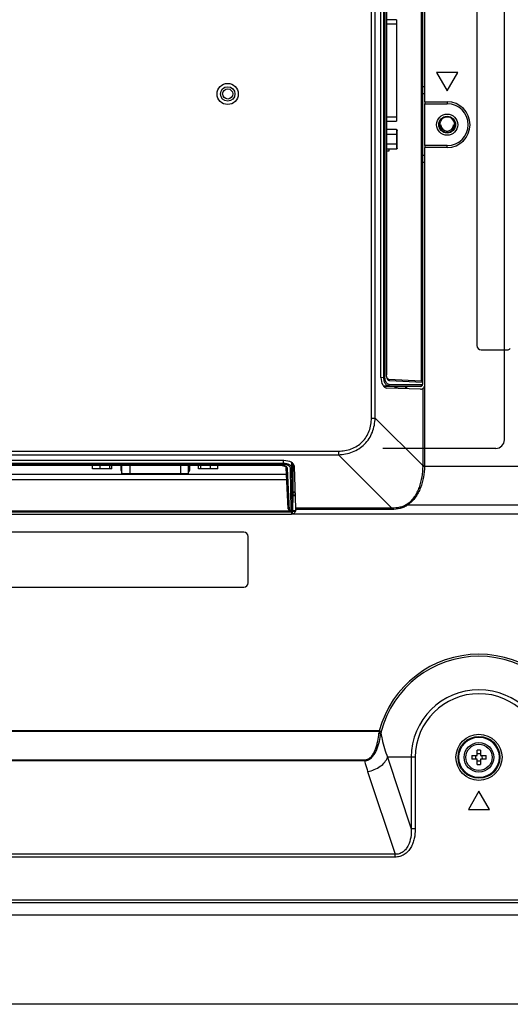
# Model space of a CAD drawing. Units: millimetres. Extents: x -38 to 4953, y -165 to 1198.
# Drawn here: x 4451 to 4567, y 154 to 387 of the extents above; entities that cross this region are included whole.
import ezdxf

# ---------------------------------------------------------------- set-up
doc = ezdxf.new("R2010")
doc.units = ezdxf.units.MM
doc.header["$LTSCALE"] = 65.395
doc.layers.get('0').update_dxf_attribs({"linetype": 'CONTINUOUS'})
for name, color, linetype in [('3_ALL_AXES', 7, 'CONTINUOUS'), ('5_ALL_CURVES', 7, 'CONTINUOUS'), ('7_ALL_FEATURES', 7, 'CONTINUOUS')]:
    doc.layers.add(name, color=color, linetype=linetype)

msp = doc.modelspace()

# ---------------------------------------------------------------- linework, layer by layer
at = {"color": 7, "linetype": 'Continuous'}
for p, q in [((4539.893, 386.713), (4537.561, 386.713)), ((4539.893, 386.713), (4539.893, 362.713)), ((4537.561, 385.713), (4539.893, 385.713)), ((4539.893, 363.713), (4537.561, 363.713)), ((4537.561, 362.713), (4539.893, 362.713)), ((4539.893, 360.772), (4537.561, 360.772)), ((4539.893, 360.772), (4539.893, 356.153)), ((4539.893, 359.618), (4537.561, 359.618)), ((4540.093, 356.384), (4540.093, 360.541)), ((4539.893, 357.308), (4537.561, 357.308)), ((4539.893, 356.153), (4537.561, 356.153))]:
    msp.add_line(p, q, dxfattribs=at)
for points, knots in [([(4539.893, 360.772), (4539.948, 360.772), (4540.06, 360.712), (4540.093, 360.597), (4540.093, 360.541)], [0, 0, 0, 0, 0.4967439, 1, 1, 1, 1]), ([(4539.893, 359.618), (4539.92, 359.618), (4539.972, 359.611), (4540.048, 359.584), (4540.093, 359.534), (4540.093, 359.502)], [0, 0, 0, 0, 0.3321046, 0.6157691, 1, 1, 1, 1]), ([(4540.093, 357.424), (4540.093, 357.392), (4540.048, 357.342), (4539.972, 357.315), (4539.92, 357.308), (4539.893, 357.308)], [0, 0, 0, 0, 0.384288, 0.6679614, 1, 1, 1, 1]), ([(4540.093, 356.384), (4540.093, 356.329), (4540.06, 356.214), (4539.948, 356.153), (4539.893, 356.153)], [0, 0, 0, 0, 0.5033009, 1, 1, 1, 1])]:
    msp.add_open_spline(points, degree=3, knots=knots, dxfattribs=at)
at = {"layer": '3_ALL_AXES', "color": 7, "linetype": 'Continuous'}
for p, q in [((4558.893, 550.413), (4558.893, 309.713)), ((4559.893, 308.713), (4566.079, 308.713)), ((4503.893, 265.613), (4382.493, 265.613)), ((4504.893, 253.613), (4504.893, 264.613)), ((4387.307, 252.613), (4503.893, 252.613))]:
    msp.add_line(p, q, dxfattribs=at)
for centre, radius in [((4500.093, 369.173), 2.5), ((4559.393, 212.413), 3.5), ((4559.393, 212.413), 3.1)]:
    msp.add_circle(centre, radius, dxfattribs=at)
for centre, start, end in [((4559.893, 309.713), 180, 270), ((4566.079, 309.713), 270, 315), ((4503.893, 264.613), 0, 90), ((4503.893, 253.613), 270, 360)]:
    msp.add_arc(centre, 1, start, end, dxfattribs=at)
at = {"layer": '5_ALL_CURVES', "color": 7, "linetype": 'Continuous'}
msp.add_open_spline([(4533.125, 209.052), (4533.661, 209.149), (4534.704, 209.458), (4536.093, 210.217), (4537.187, 211.199), (4537.679, 212.006), (4537.824, 212.413)], degree=3, knots=[0, 0, 0, 0, 0.2722853, 0.5386948, 0.7842433, 1, 1, 1, 1], dxfattribs=at)
at = {"layer": '7_ALL_FEATURES', "color": 6, "linetype": 'Continuous'}
for p, q in [((4565.393, 287.413), (4565.393, 583.413)), ((4563.393, 285.413), (4536.693, 285.413))]:
    msp.add_line(p, q, dxfattribs=at)
at = {"layer": '7_ALL_FEATURES', "color": 7, "linetype": 'Continuous'}
for p, q in [((4534.016, 292.584), (4534.016, 580.678)), ((4534.882, 292.584), (4534.882, 580.678)), ((4545.819, 301.389), (4545.819, 442.395)), ((4546.093, 442.954), (4546.093, 300.557)), ((4536.267, 302.158), (4536.267, 441.268)), ((4536.957, 302.216), (4536.957, 441.184)), ((4537.211, 302.216), (4537.211, 441.184)), ((4537.521, 441.152), (4537.521, 302.772)), ((4537.561, 441.152), (4537.561, 302.772)), ((4546.593, 367.318), (4546.593, 440.913)), ((4549.393, 374.243), (4551.893, 369.913)), ((4554.393, 374.243), (4549.393, 374.243)), ((4551.893, 369.913), (4554.393, 374.243)), ((4546.593, 370.85), (4546.093, 370.862)), ((4546.593, 369.224), (4546.093, 369.227)), ((4546.593, 367.318), (4551.893, 367.318)), ((4546.598, 356.966), (4546.598, 366.86)), ((4546.598, 366.86), (4551.893, 366.86)), ((4551.893, 367.318), (4551.893, 366.86)), ((4550.093, 361.913), (4550.393, 361.913)), ((4553.393, 361.913), (4553.693, 361.913)), ((4546.593, 300.399), (4546.593, 356.508)), ((4551.893, 356.508), (4546.593, 356.508)), ((4551.893, 356.966), (4546.598, 356.966)), ((4551.893, 356.508), (4551.893, 356.966)), ((4546.593, 354.602), (4546.093, 354.598)), ((4546.593, 352.976), (4546.093, 352.964)), ((4537.561, 302.772), (4537.521, 302.772)), ((4537.564, 302.67), (4537.561, 302.772)), ((4536.266, 302.204), (4536.957, 302.216)), ((4536.806, 300.214), (4537.931, 300.234)), ((4536.957, 302.216), (4537.211, 302.216)), ((4545.602, 300.136), (4537.931, 300.234)), ((4538.005, 301.761), (4545.807, 301.389)), ((4545.856, 300.436), (4538.186, 300.533)), ((4538.25, 301.462), (4546.053, 301.089)), ((4546.053, 301.089), (4546.053, 300.63)), ((4546.093, 301.089), (4546.053, 301.089)), ((4546.093, 300.63), (4546.053, 300.63)), ((4539.596, 300.021), (4537.005, 299.98)), ((4545.572, 299.42), (4537.685, 299.659)), ((4539.596, 299.601), (4539.596, 300.021)), ((4539.87, 299.593), (4539.87, 300.021)), ((4539.958, 299.998), (4539.958, 299.59)), ((4542.145, 299.998), (4539.958, 299.998)), ((4542.145, 299.524), (4542.145, 299.998)), ((4545.602, 300.057), (4542.357, 300)), ((4542.357, 299.517), (4542.357, 300)), ((4545.602, 300.136), (4545.602, 300.057)), ((4545.608, 300.136), (4545.602, 300.136)), ((4546.111, 299.551), (4546.111, 281.355)), ((4546.544, 300.091), (4546.544, 281.355)), ((4534.016, 292.584), (4534.882, 292.584)), ((4546.111, 281.355), (4534.882, 292.584)), ((4362.117, 284.79), (4526.221, 284.79)), ((4362.117, 283.924), (4526.221, 283.924)), ((4526.221, 284.79), (4526.221, 283.924)), ((4538.837, 271.308), (4526.221, 283.924)), ((4513.354, 282.539), (4375.232, 282.539)), ((4513.254, 281.852), (4375.232, 281.852)), ((4513.254, 281.597), (4375.232, 281.597)), ((4513.254, 281.852), (4513.266, 282.54)), ((4513.254, 281.597), (4513.254, 281.852)), ((4515.237, 280.878), (4515.257, 282.028)), ((4515.484, 281.848), (4515.434, 275.043)), ((4512.911, 281.4), (4375.575, 281.4)), ((4512.911, 281.36), (4375.575, 281.36)), ((4448.145, 279.311), (4513.998, 279.311)), ((4468.203, 280.613), (4468.203, 281.36)), ((4472.783, 280.613), (4468.203, 280.613)), ((4469.971, 280.613), (4469.971, 281.36)), ((4472.261, 280.613), (4472.261, 281.36)), ((4472.783, 280.613), (4472.783, 281.36)), ((4475.146, 279.513), (4475.146, 281.36)), ((4475.147, 279.513), (4490.839, 279.513)), ((4477.046, 279.513), (4477.046, 281.36)), ((4488.94, 281.36), (4488.94, 279.513)), ((4490.84, 279.513), (4490.84, 281.36)), ((4493.203, 280.613), (4493.203, 281.36)), ((4497.783, 280.613), (4493.203, 280.613)), ((4493.725, 280.613), (4493.725, 281.36)), ((4496.015, 280.613), (4496.015, 281.36)), ((4497.783, 280.613), (4497.783, 281.36)), ((4512.911, 281.36), (4512.911, 281.4)), ((4512.911, 281.36), (4513.025, 281.357)), ((4514.387, 271.121), (4513.921, 280.917)), ((4514.692, 270.771), (4514.221, 280.671)), ((4515.062, 270.77), (4514.937, 280.623)), ((4515.363, 270.904), (4515.237, 280.878)), ((4516.15, 271.308), (4515.854, 281.12)), ((4546.111, 281.355), (4546.544, 281.355)), ((4546.112, 281.216), (4546.543, 281.211)), ((4546.543, 281.211), (4646.945, 281.211)), ((4446.999, 278.071), (4514.057, 278.071)), ((4516.037, 275.043), (4515.434, 275.043)), ((4515.434, 274.935), (4515.441, 274.41)), ((4516.041, 274.935), (4515.434, 274.935)), ((4515.441, 274.301), (4515.416, 270.914)), ((4515.441, 274.41), (4516.056, 274.41)), ((4515.441, 274.301), (4516.06, 274.301)), ((4373.429, 269.913), (4515.156, 269.913)), ((4373.571, 270.413), (4514.915, 270.413)), ((4373.624, 270.687), (4514.862, 270.687)), ((4515.026, 270.771), (4514.692, 270.771)), ((4514.862, 270.687), (4514.862, 270.413)), ((4515.206, 269.913), (4515.212, 270.511)), ((4515.362, 270.915), (4515.362, 270.926)), ((4515.363, 270.904), (4515.415, 270.904)), ((4515.377, 269.938), (4644.742, 269.938)), ((4515.41, 270.439), (4515.415, 270.904)), ((4515.413, 270.583), (4515.41, 270.439)), ((4515.413, 270.583), (4516.097, 270.583)), ((4515.415, 270.734), (4516.137, 270.734)), ((4538.837, 271.308), (4516.15, 271.308)), ((4538.837, 270.98), (4516.154, 270.98)), ((4538.837, 271.308), (4538.837, 270.98)), ((4542.594, 272.051), (4644.739, 272.051)), ((4535.854, 218.644), (4370.929, 218.644)), ((4535.854, 218.487), (4370.929, 218.487)), ((4535.854, 218.644), (4535.854, 218.487)), ((4536.308, 218.524), (4535.854, 218.644)), ((4558.993, 212.813), (4558.993, 214.104)), ((4559.793, 214.104), (4559.793, 212.813)), ((4369.86, 211.813), (4532.395, 211.813)), ((4532.395, 211.635), (4532.395, 211.813)), ((4544.355, 212.413), (4537.824, 212.413)), ((4537.824, 212.413), (4543.416, 195.492)), ((4543.416, 212.413), (4543.416, 195.492)), ((4544.355, 212.413), (4544.355, 195.492)), ((4557.701, 212.813), (4558.993, 212.813)), ((4558.993, 212.013), (4557.701, 212.013)), ((4558.993, 210.721), (4558.993, 212.013)), ((4559.793, 212.813), (4561.084, 212.813)), ((4559.793, 212.013), (4559.793, 210.721)), ((4561.084, 212.013), (4559.793, 212.013)), ((4369.86, 211.635), (4532.395, 211.635)), ((4533.125, 209.052), (4539.587, 189.499)), ((4559.393, 204.413), (4556.893, 200.083)), ((4561.893, 200.083), (4559.393, 204.413)), ((4556.893, 200.083), (4561.893, 200.083)), ((4544.355, 195.492), (4543.416, 195.492)), ((4539.587, 189.499), (4366.288, 189.499)), ((4539.587, 188.827), (4366.288, 188.827)), ((4539.587, 188.827), (4539.587, 189.499)), ((3940.398, 178.76), (4763.179, 178.76)), ((3940.599, 178.14), (4763.179, 178.14)), ((4091.502, 175.212), (4734.774, 175.212)), ((4734.696, 175.14), (4091.58, 175.14)), ((4735.159, 154.052), (4091.117, 154.052)), ((4091.195, 154.138), (4735.081, 154.138))]:
    msp.add_line(p, q, dxfattribs=at)
at = {"layer": '7_ALL_FEATURES', "color": 150, "linetype": 'Continuous', "true_color": 0x0080ff}
for p, q in [((4539.893, 362.698), (4537.561, 362.698)), ((4538.213, 355.713), (4538.213, 356.153)), ((4537.561, 355.713), (4538.213, 355.713)), ((4474.833, 281.36), (4474.833, 280.513)), ((4491.153, 280.513), (4491.153, 281.36))]:
    msp.add_line(p, q, dxfattribs=at)
at = {"layer": '7_ALL_FEATURES', "color": 7, "linetype": 'Continuous'}
for points in [[(4538.005, 301.761), (4537.971, 301.767), (4537.928, 301.786), (4537.876, 301.823), (4537.821, 301.88), (4537.766, 301.955), (4537.714, 302.047), (4537.667, 302.154), (4537.628, 302.273), (4537.597, 302.4), (4537.576, 302.534), (4537.564, 302.67)], [(4513.025, 281.357), (4513.16, 281.344), (4513.292, 281.322), (4513.419, 281.291), (4513.536, 281.251), (4513.641, 281.205), (4513.732, 281.153), (4513.805, 281.098), (4513.861, 281.044), (4513.897, 280.993), (4513.916, 280.95), (4513.921, 280.917)]]:
    msp.add_lwpolyline(points, dxfattribs=at)
for centre, radius in [((4500.093, 369.173), 1.7), ((4500.093, 369.173), 1.2), ((4551.893, 361.913), 2.495), ((4551.893, 361.913), 1.986), ((4551.893, 361.913), 1.96), ((4559.393, 212.413), 5.445), ((4559.393, 212.413), 4.945), ((4559.393, 212.413), 4.75)]:
    msp.add_circle(centre, radius, dxfattribs=at)
for centre, radius, start, end in [((4551.893, 361.913), 5.405, 270, 90), ((4551.893, 361.913), 4.947, 270, 90), ((4551.893, 361.913), 1.5, 180, 360), ((4539.788, 302.772), 2.267, 179.99687, 184.2133), ((4545.793, 301.089), 0.3, 0.00001, 87.26468), ((4545.859, 300.635), 0.199, 269.2739, 280.30297), ((4545.598, 300.63), 0.495, 313.3684, 332.66164), ((4545.86, 300.629), 0.192, 322.85359, 332.51134), ((4545.598, 300.63), 0.495, 332.73723, 341.89603), ((4545.596, 300.63), 0.496, 341.91064, 350.96533), ((4545.594, 300.63), 0.499, 350.97735, 359.99768), ((4512.911, 279.134), 2.267, 85.66551, 90.00344), ((4535.231, 281.247), 10.88, 359.83679, 0.56789), ((4535.231, 281.355), 11.313, 359.26952, 0.00058), ((4515.026, 270.137), 0.635, 86.80267, 90.0711), ((4514.86, 270.914), 0.502, 325.28083, 341.17173), ((4514.859, 270.913), 0.503, 341.26819, 358.99572), ((4514.859, 270.884), 0.505, 3.5451, 4.79148), ((4514.862, 270.913), 0.5, 359.04443, 0.25246), ((4514.861, 270.884), 0.502, 2.26758, 3.54387), ((4559.393, 212.413), 24.35, 14.82687, 165.17311), ((4559.393, 212.413), 23.88, 14.82582, 165.17419), ((4559.393, 212.413), 15.977, 0, 180), ((4559.393, 212.413), 15.038, 0, 180), ((4559.732, 215.135), 24.112, 172.01054, 172.96792), ((4559.713, 215.307), 23.625, 172.17494, 173.13236), ((4559.393, 202.748), 11.363, 89.99914, 92.01644), ((4559.393, 202.748), 11.363, 87.98356, 90.00086), ((4569.06, 212.413), 11.366, 177.98317, 182.01683), ((4549.726, 212.413), 11.366, 357.98317, 2.01683), ((4559.393, 222.078), 11.363, 267.98356, 270.00086), ((4559.393, 222.078), 11.363, 269.99914, 272.01644)]:
    msp.add_arc(centre, radius, start, end, dxfattribs=at)
at = {"layer": '7_ALL_FEATURES', "color": 6, "linetype": 'Continuous'}
for centre, radius, start, end in [((4551.893, 361.913), 1.8, 180, 360), ((4563.393, 287.413), 2, 269.99995, 0.00003)]:
    msp.add_arc(centre, radius, start, end, dxfattribs=at)
at = {"layer": '7_ALL_FEATURES', "color": 150, "linetype": 'Continuous', "true_color": 0x0080ff}
for centre, start, end in [((4475.833, 280.513), 179.99995, 226.62213), ((4490.153, 280.513), 313.37785, 0.00003)]:
    msp.add_arc(centre, 1, start, end, dxfattribs=at)
at = {"layer": '7_ALL_FEATURES', "color": 7, "linetype": 'Continuous'}
for centre, major_axis, ratio, start_param, end_param in [((4546.602, 367.318), (0, 0.5), 0.0174551, -4.712389, -3.5531095), ((4546.602, 356.508), (0, 0.5), 0.0174551, 0.4115168, 1.5707963), ((4537.711, 302.158), (0, 2.5), 0.5773503, 1.5707963, 3.1241394), ((4545.593, 300.557), (0, 0.5), 0.9998489, -3.1241394, -1.5707963), ((4545.593, 300.4), (-0.707, 0.707), 0.9996955, -2.6701774, -2.3563468), ((4539.57, 300.016), (0.3, 0.005), 0.0173833, -0.0003036, 1.4832263), ((4540.17, 300.006), (0.3, 0.005), 0.0173833, -2.5528354, -2.3564981), ((4542.357, 300.006), (0.3, 0.005), 0.0173833, -2.3564981, -1.5710999), ((4545.572, 300.42), (0.955, -0.407), 0.9573114, -1.183111, -0.633548), ((4513.354, 281.095), (2.5, 0), 0.5773503, 0.0174533, 1.5707963), ((4515.441, 275.194), (0.005, 0.3), 0.0173833, -4.184011, -3.6648879), ((4515.434, 274.15), (0.005, 0.3), 0.0173833, -1.0424183, -0.5232952), ((4514.687, 271.136), (-0.015, 0.365), 0.8220379, -4.7059774, -3.1763172), ((4514.911, 270.913), (-0.359, 0.35), 0.9930676, -3.9361175, -3.2987102), ((4515.156, 270.913), (-0.707, 0.707), 0.9996955, -3.9268385, -3.7043417), ((4515.21, 270.451), (0.006, 0.539), 0.371373, -3.0251282, -1.5895197), ((4516.146, 270.875), (0, 0.5), 0.0174551, -1.3608411, -0.5235988), ((4516.069, 269.938), (0, 5), 0.0174551, -1.3741564, -1.3608411)]:
    msp.add_ellipse(centre, major_axis=major_axis, ratio=ratio, start_param=start_param, end_param=end_param, dxfattribs=at)
for points in [[(4551.357, 363.631), (4550.977, 363.514), (4550.616, 363.252), (4550.401, 362.917)], [(4550.401, 362.917), (4550.213, 362.622), (4550.117, 362.262), (4550.093, 361.913)], [(4515.165, 270.777), (4515.131, 270.771), (4515.096, 270.768), (4515.062, 270.77)], [(4515.212, 270.511), (4515.288, 270.567), (4515.349, 270.649), (4515.383, 270.737)], [(4515.383, 270.737), (4515.403, 270.79), (4515.414, 270.847), (4515.415, 270.904)]]:
    msp.add_open_spline(points, degree=3, dxfattribs=at)
for points, knots in [([(4553.693, 361.913), (4553.658, 362.453), (4553.155, 363.605), (4551.875, 363.791), (4551.357, 363.631)], [0, 0, 0, 0, 0.4997463, 1, 1, 1, 1]), ([(4537.527, 302.605), (4537.54, 302.431), (4537.599, 302.115), (4537.743, 301.823), (4537.832, 301.71)], [0, 0, 0, 0, 0.5484242, 1, 1, 1, 1]), ([(4537.931, 300.234), (4537.87, 300.235), (4537.74, 300.263), (4537.561, 300.374), (4537.397, 300.551), (4537.187, 300.892), (4537.006, 301.456), (4536.958, 301.95), (4536.957, 302.216)], [0, 0, 0, 0, 0.0771215, 0.1625694, 0.2620955, 0.3788551, 0.6645211, 1, 1, 1, 1]), ([(4538.186, 300.533), (4538.063, 300.535), (4537.786, 300.637), (4537.474, 301.009), (4537.261, 301.556), (4537.211, 301.986), (4537.211, 302.216)], [0, 0, 0, 0, 0.1748887, 0.3925968, 0.6722702, 1, 1, 1, 1]), ([(4537.832, 301.71), (4537.839, 301.701), (4537.868, 301.665), (4537.9, 301.632), (4537.925, 301.609)], [0, 0, 0, 0, 0.2597674, 1, 1, 1, 1]), ([(4537.925, 301.609), (4537.95, 301.587), (4538.043, 301.512), (4538.163, 301.466), (4538.25, 301.462)], [0, 0, 0, 0, 0.2751886, 1, 1, 1, 1]), ([(4537.931, 300.234), (4537.998, 300.235), (4538.14, 300.311), (4538.185, 300.459), (4538.186, 300.533)], [0, 0, 0, 0, 0.4751261, 1, 1, 1, 1]), ([(4538.005, 301.761), (4538.071, 301.758), (4538.209, 301.681), (4538.251, 301.535), (4538.25, 301.462)], [0, 0, 0, 0, 0.4751024, 1, 1, 1, 1]), ([(4545.602, 300.136), (4545.669, 300.138), (4545.81, 300.214), (4545.856, 300.362), (4545.856, 300.436)], [0, 0, 0, 0, 0.4751261, 1, 1, 1, 1]), ([(4545.938, 300.271), (4545.915, 300.249), (4545.82, 300.175), (4545.697, 300.138), (4545.608, 300.136)], [0, 0, 0, 0, 0.2609771, 1, 1, 1, 1]), ([(4545.807, 301.389), (4545.873, 301.386), (4546.011, 301.309), (4546.054, 301.162), (4546.053, 301.089)], [0, 0, 0, 0, 0.4750907, 1, 1, 1, 1]), ([(4546.013, 300.512), (4546.005, 300.502), (4545.973, 300.467), (4545.927, 300.446), (4545.894, 300.44)], [0, 0, 0, 0, 0.2857494, 1, 1, 1, 1]), ([(4546.053, 300.63), (4546.053, 300.622), (4546.051, 300.591), (4546.041, 300.56), (4546.031, 300.54)], [0, 0, 0, 0, 0.2738928, 1, 1, 1, 1]), ([(4546.111, 299.551), (4546.203, 299.603), (4546.387, 299.757), (4546.504, 299.968), (4546.544, 300.091)], [0, 0, 0, 0, 0.450642, 1, 1, 1, 1]), ([(4526.221, 284.79), (4527.247, 284.79), (4528.81, 285.041), (4530.664, 285.955), (4531.88, 286.926), (4532.851, 288.142), (4533.765, 289.995), (4534.016, 291.559), (4534.016, 292.584)], [0, 0, 0, 0, 0.2495648, 0.374793, 0.4999968, 0.6252013, 0.7504314, 1, 1, 1, 1]), ([(4526.221, 283.924), (4526.789, 283.936), (4527.924, 284.05), (4529.57, 284.52), (4531.096, 285.299), (4532.43, 286.376), (4533.507, 287.71), (4534.286, 289.236), (4534.756, 290.882), (4534.87, 292.017), (4534.882, 292.584)], [0, 0, 0, 0, 0.125006, 0.2500086, 0.3750052, 0.4999969, 0.6249893, 0.7499877, 0.8749923, 1, 1, 1, 1]), ([(4515.237, 280.878), (4515.236, 280.939), (4515.208, 281.068), (4515.096, 281.247), (4514.92, 281.412), (4514.579, 281.622), (4514.014, 281.803), (4513.52, 281.851), (4513.254, 281.852)], [0, 0, 0, 0, 0.0771209, 0.162569, 0.2620951, 0.3788529, 0.6645155, 1, 1, 1, 1]), ([(4514.937, 280.623), (4514.935, 280.746), (4514.834, 281.023), (4514.461, 281.335), (4513.914, 281.548), (4513.485, 281.597), (4513.254, 281.597)], [0, 0, 0, 0, 0.1748895, 0.392597, 0.6722668, 1, 1, 1, 1]), ([(4513.974, 281.089), (4513.861, 281.178), (4513.571, 281.321), (4513.256, 281.381), (4513.082, 281.394)], [0, 0, 0, 0, 0.4514991, 1, 1, 1, 1]), ([(4513.921, 280.917), (4513.925, 280.851), (4514.002, 280.712), (4514.148, 280.67), (4514.221, 280.671)], [0, 0, 0, 0, 0.4751013, 1, 1, 1, 1]), ([(4514.073, 280.996), (4514.066, 281.004), (4514.035, 281.037), (4514.001, 281.067), (4513.974, 281.089)], [0, 0, 0, 0, 0.2407464, 1, 1, 1, 1]), ([(4514.221, 280.671), (4514.22, 280.699), (4514.202, 280.819), (4514.135, 280.928), (4514.073, 280.996)], [0, 0, 0, 0, 0.2339256, 1, 1, 1, 1]), ([(4514.937, 280.623), (4515.011, 280.623), (4515.159, 280.669), (4515.235, 280.811), (4515.237, 280.878)], [0, 0, 0, 0, 0.5248739, 1, 1, 1, 1]), ([(4546.112, 281.216), (4546.109, 280.359), (4545.965, 278.654), (4545.435, 276.59), (4544.779, 275.047), (4544.161, 273.969), (4543.395, 272.993), (4542.773, 272.443), (4542.436, 272.206)], [0, 0, 0, 0, 0.255637, 0.507489, 0.6316059, 0.7545871, 0.8770238, 1, 1, 1, 1]), ([(4546.543, 281.211), (4546.532, 280.333), (4546.36, 278.588), (4545.774, 276.482), (4545.064, 274.915), (4544.401, 273.824), (4543.591, 272.842), (4542.943, 272.29), (4542.594, 272.051)], [0, 0, 0, 0, 0.2552057, 0.5070358, 0.6312612, 0.7543961, 0.8769831, 1, 1, 1, 1]), ([(4514.862, 270.687), (4514.894, 270.687), (4514.958, 270.702), (4515.007, 270.746), (4515.026, 270.771)], [0, 0, 0, 0, 0.5003503, 1, 1, 1, 1]), ([(4514.862, 270.413), (4514.942, 270.413), (4515.103, 270.452), (4515.227, 270.562), (4515.273, 270.628)], [0, 0, 0, 0, 0.5000742, 1, 1, 1, 1]), ([(4515.362, 270.926), (4515.362, 270.929), (4515.354, 270.906), (4515.348, 270.896), (4515.33, 270.868), (4515.308, 270.845), (4515.279, 270.822), (4515.232, 270.796), (4515.192, 270.783), (4515.165, 270.777)], [0, 0, 0, 0, 0.0358615, 0.1337083, 0.250224, 0.3793574, 0.5197132, 0.6706302, 1, 1, 1, 1]), ([(4516.155, 270.914), (4516.155, 270.695), (4516.002, 270.239), (4515.593, 269.986), (4515.377, 269.938)], [0, 0, 0, 0, 0.4980102, 1, 1, 1, 1]), ([(4542.436, 272.206), (4542.183, 272.027), (4541.622, 271.741), (4540.418, 271.384), (4539.466, 271.302), (4538.837, 271.308)], [0, 0, 0, 0, 0.2468238, 0.4975342, 1, 1, 1, 1]), ([(4542.594, 272.051), (4542.337, 271.851), (4541.761, 271.519), (4540.507, 271.089), (4539.502, 270.98), (4538.837, 270.98)], [0, 0, 0, 0, 0.2464008, 0.4970779, 1, 1, 1, 1]), ([(4542.436, 272.206), (4542.449, 272.196), (4542.505, 272.149), (4542.556, 272.095), (4542.594, 272.051)], [0, 0, 0, 0, 0.2151947, 1, 1, 1, 1]), ([(4532.395, 211.635), (4532.569, 211.637), (4532.917, 211.681), (4533.568, 211.924), (4534.25, 212.471), (4534.846, 213.305), (4535.293, 214.219), (4535.634, 215.172), (4535.986, 216.472), (4536.164, 217.466), (4536.257, 218.132)], [0, 0, 0, 0, 0.0641779, 0.1280636, 0.2541522, 0.3792823, 0.5038377, 0.628082, 0.7521589, 1, 1, 1, 1]), ([(4532.395, 211.813), (4532.561, 211.813), (4532.893, 211.856), (4533.504, 212.111), (4534.116, 212.671), (4534.628, 213.492), (4535.004, 214.374), (4535.287, 215.285), (4535.578, 216.519), (4535.724, 217.459), (4535.801, 218.087)], [0, 0, 0, 0, 0.0647949, 0.1291656, 0.2556191, 0.3807409, 0.5051161, 0.6290968, 0.7528599, 1, 1, 1, 1]), ([(4536.257, 218.132), (4536.234, 218.117), (4536.173, 218.096), (4536.02, 218.073), (4535.892, 218.077), (4535.801, 218.087)], [0, 0, 0, 0, 0.1757077, 0.4110605, 1, 1, 1, 1]), ([(4535.854, 218.487), (4535.943, 218.475), (4536.071, 218.469), (4536.224, 218.49), (4536.285, 218.51), (4536.308, 218.524)], [0, 0, 0, 0, 0.5890492, 0.8242977, 1, 1, 1, 1]), ([(4536.257, 218.132), (4536.332, 217.645), (4536.689, 215.698), (4537.269, 213.792), (4537.824, 212.413)], [0, 0, 0, 0, 0.2489193, 1, 1, 1, 1]), ([(4558.57, 212.813), (4558.581, 212.748), (4558.615, 212.482), (4558.605, 212.211), (4558.57, 212.013)], [0, 0, 0, 0, 0.2477374, 1, 1, 1, 1]), ([(4559.393, 213.202), (4559.359, 213.202), (4559.225, 213.205), (4559.091, 213.219), (4558.993, 213.236)], [0, 0, 0, 0, 0.2535223, 1, 1, 1, 1]), ([(4559.793, 213.236), (4559.761, 213.23), (4559.628, 213.21), (4559.494, 213.202), (4559.393, 213.202)], [0, 0, 0, 0, 0.2453481, 1, 1, 1, 1]), ([(4560.216, 212.013), (4560.205, 212.078), (4560.171, 212.343), (4560.181, 212.615), (4560.216, 212.813)], [0, 0, 0, 0, 0.2477374, 1, 1, 1, 1]), ([(4532.395, 211.635), (4532.446, 211.418), (4532.661, 210.549), (4532.914, 209.69), (4533.125, 209.052)], [0, 0, 0, 0, 0.2490532, 1, 1, 1, 1]), ([(4558.993, 211.59), (4559.025, 211.595), (4559.158, 211.616), (4559.292, 211.624), (4559.393, 211.624)], [0, 0, 0, 0, 0.2453481, 1, 1, 1, 1]), ([(4559.393, 211.624), (4559.427, 211.624), (4559.561, 211.621), (4559.694, 211.607), (4559.793, 211.59)], [0, 0, 0, 0, 0.2535223, 1, 1, 1, 1]), ([(4544.355, 195.492), (4544.355, 194.733), (4544.245, 193.586), (4543.815, 192.124), (4543.328, 191.087), (4542.654, 190.159), (4541.779, 189.41), (4540.73, 188.93), (4539.966, 188.827), (4539.587, 188.827)], [0, 0, 0, 0, 0.250016, 0.375181, 0.5002998, 0.6253419, 0.7502784, 0.8751317, 1, 1, 1, 1]), ([(4543.416, 195.492), (4543.436, 194.829), (4543.367, 193.498), (4542.908, 191.878), (4542.214, 190.736), (4541.498, 190.025), (4540.592, 189.568), (4539.919, 189.488), (4539.587, 189.499)], [0, 0, 0, 0, 0.2499437, 0.4996231, 0.624796, 0.7499154, 0.8749524, 1, 1, 1, 1])]:
    msp.add_open_spline(points, degree=3, knots=knots, dxfattribs=at)

doc.saveas('drawing.dxf')
